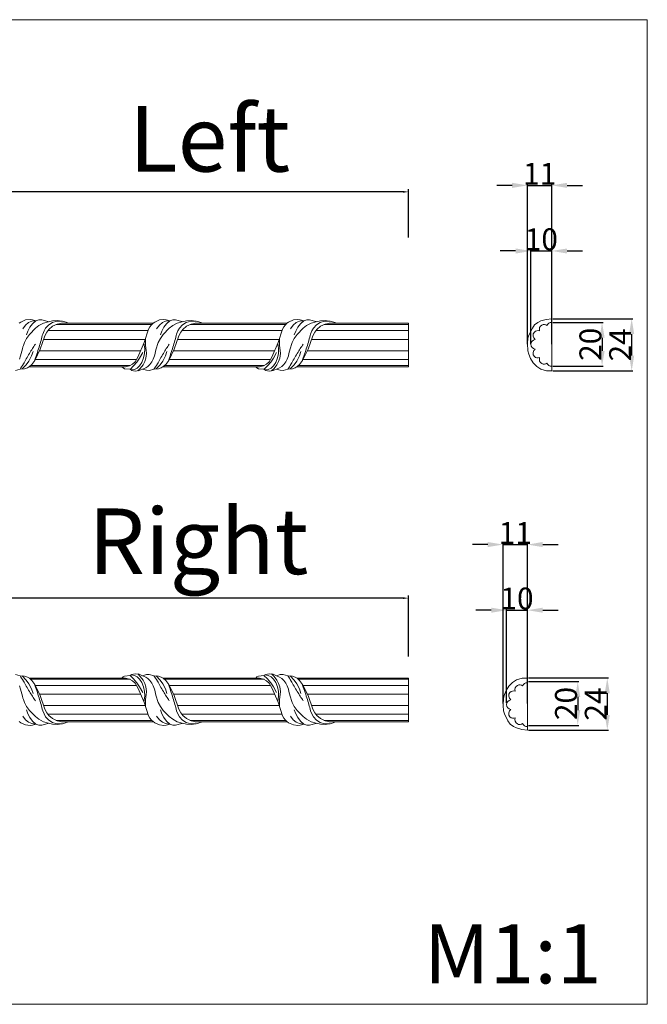
# Model space of a CAD drawing. Units: millimetres. Extents: x 4541 to 6664, y 1783 to 2234.
# Drawn here: x 6377 to 6664, y 1783 to 2234 of the extents above; entities that cross this region are included whole.
import ezdxf

# ---------------------------------------------------------------- set-up
doc = ezdxf.new("R2010")
doc.units = ezdxf.units.MM
doc.layers.add('Poliuretan_Stavros', color=161, linetype='Continuous', lineweight=5)
doc.styles.add('Arial', font='arial.ttf')
doc.styles.get("Standard").update_dxf_attribs({"font": 'arial.ttf'})
doc.dimstyles.new('Default', dxfattribs={"dimtxt": 10, "dimasz": 7, "dimexe": 0.5, "dimexo": 0.5, "dimgap": 0.25, "dimtad": 1, "dimtoh": 1, "dimdec": 0, "dimzin": 1, "dimdsep": 46, "dimtxsty": 'Arial', "dimcen": 0.5, "dimazin": 0, "dimtfac": 1, "dimtdec": 4, "dimtix": 1, "dimtmove": 1, "dimatfit": 3, "dimfxl": 1, "dimtolj": 1, "dimtzin": 1, "dimarcsym": 0})
doc.dimstyles.new('ISO-25', dxfattribs={"dimtxt": 2.5, "dimasz": 2.5, "dimexe": 1.25, "dimexo": 0.625, "dimtad": 1, "dimtxsty": 'Standard', "dimcen": 2.5, "dimadec": 0, "dimazin": 0, "dimtfac": 1, "dimtmove": 0, "dimatfit": 3, "dimfxl": 1, "dimarcsym": 0})

# ---------------------------------------------------------------- blocks, each defined once
blk = doc.blocks.new('*D270')
at = {"layer": 'Defpoints', "color": 0, "transparency": 16777216}
for p in [(6609.5, 1993.56), (6598.37, 1920.38), (6609.5, 1920.38)]:
    blk.add_point(p, dxfattribs=at)
at = {"layer": 'Poliuretan_Stavros', "color": 0, "lineweight": -2, "transparency": 16777216}
for p, q in [((6591.37, 1993.56), (6584.37, 1993.56)), ((6598.37, 1920.88), (6598.37, 1994.06)), ((6598.37, 1993.56), (6609.5, 1993.56)), ((6609.5, 1920.88), (6609.5, 1994.06)), ((6616.5, 1993.56), (6623.5, 1993.56))]:
    blk.add_line(p, q, dxfattribs=at)
at = {"layer": 'Poliuretan_Stavros', "color": 0, "transparency": 16777216}
for points in [[(6591.37, 1994.73), (6591.37, 1992.4), (6598.37, 1993.56)], [(6616.5, 1994.73), (6616.5, 1992.4), (6609.5, 1993.56)]]:
    blk.add_solid(points, dxfattribs=at)
at = {"layer": 'Poliuretan_Stavros', "color": 0, "transparency": 16777216, "insert": (6603.94, 1998.83), "char_height": 10, "attachment_point": 5, "style": 'Arial'}
blk.add_mtext('\\A1;11', dxfattribs=at)
blk = doc.blocks.new('*D271')
at = {"layer": 'Defpoints', "color": 0, "transparency": 16777216}
for p in [(6609.5, 1932.56), (6609.5, 1908.7), (6645.97, 1908.7)]:
    blk.add_point(p, dxfattribs=at)
at = {"layer": 'Poliuretan_Stavros', "color": 0, "lineweight": -2, "transparency": 16777216}
for p, q in [((6610, 1932.56), (6646.47, 1932.56)), ((6645.97, 1925.56), (6645.97, 1915.7)), ((6610, 1908.7), (6646.47, 1908.7))]:
    blk.add_line(p, q, dxfattribs=at)
at = {"layer": 'Poliuretan_Stavros', "color": 0, "transparency": 16777216}
for points in [[(6644.81, 1925.56), (6647.14, 1925.56), (6645.97, 1932.56)], [(6644.81, 1915.7), (6647.14, 1915.7), (6645.97, 1908.7)]]:
    blk.add_solid(points, dxfattribs=at)
at = {"layer": 'Poliuretan_Stavros', "color": 0, "transparency": 16777216, "insert": (6640.7, 1920.63), "char_height": 10, "attachment_point": 5, "rotation": 90, "style": 'Arial'}
blk.add_mtext('\\A1;24', dxfattribs=at)
blk = doc.blocks.new('*D272')
at = {"layer": 'Defpoints', "color": 0, "transparency": 16777216}
for p in [(6609.5, 1930.91), (6609.5, 1910.86), (6632.46, 1910.86)]:
    blk.add_point(p, dxfattribs=at)
at = {"layer": 'Poliuretan_Stavros', "color": 0, "lineweight": -2, "transparency": 16777216}
for p, q in [((6610, 1930.91), (6632.96, 1930.91)), ((6632.46, 1923.91), (6632.46, 1917.86)), ((6610, 1910.86), (6632.96, 1910.86))]:
    blk.add_line(p, q, dxfattribs=at)
at = {"layer": 'Poliuretan_Stavros', "color": 0, "transparency": 16777216}
for points in [[(6631.29, 1923.91), (6633.62, 1923.91), (6632.46, 1930.91)], [(6631.29, 1917.86), (6633.62, 1917.86), (6632.46, 1910.86)]]:
    blk.add_solid(points, dxfattribs=at)
at = {"layer": 'Poliuretan_Stavros', "color": 0, "transparency": 16777216, "insert": (6627.1, 1920.88), "char_height": 10, "attachment_point": 5, "rotation": 90, "style": 'Arial'}
blk.add_mtext('\\A1;20', dxfattribs=at)
blk = doc.blocks.new('*D273')
at = {"layer": 'Defpoints', "color": 0, "transparency": 16777216}
for p in [(6609.5, 1963.55), (6599.93, 1920.65), (6609.5, 1920.38)]:
    blk.add_point(p, dxfattribs=at)
at = {"layer": 'Poliuretan_Stavros', "color": 0, "lineweight": -2, "transparency": 16777216}
for p, q in [((6592.93, 1963.55), (6585.93, 1963.55)), ((6599.93, 1921.15), (6599.93, 1964.05)), ((6599.93, 1963.55), (6609.5, 1963.55)), ((6609.5, 1920.88), (6609.5, 1964.05)), ((6616.5, 1963.55), (6623.5, 1963.55))]:
    blk.add_line(p, q, dxfattribs=at)
at = {"layer": 'Poliuretan_Stavros', "color": 0, "transparency": 16777216}
for points in [[(6592.93, 1964.72), (6592.93, 1962.39), (6599.93, 1963.55)], [(6616.5, 1964.72), (6616.5, 1962.39), (6609.5, 1963.55)]]:
    blk.add_solid(points, dxfattribs=at)
at = {"layer": 'Poliuretan_Stavros', "color": 0, "transparency": 16777216, "insert": (6604.72, 1968.91), "char_height": 10, "attachment_point": 5, "style": 'Arial'}
blk.add_mtext('\\A1;10', dxfattribs=at)
blk = doc.blocks.new('*D274')
at = {"layer": 'Defpoints', "color": 0, "transparency": 16777216}
for p in [(6620.64, 2127.8), (6611.07, 2084.89), (6620.64, 2084.62)]:
    blk.add_point(p, dxfattribs=at)
at = {"layer": 'Poliuretan_Stavros', "color": 0, "lineweight": -2, "transparency": 16777216}
for p, q in [((6604.07, 2127.8), (6597.07, 2127.8)), ((6611.07, 2085.39), (6611.07, 2128.3)), ((6611.07, 2127.8), (6620.64, 2127.8)), ((6620.64, 2085.12), (6620.64, 2128.3)), ((6627.64, 2127.8), (6634.64, 2127.8))]:
    blk.add_line(p, q, dxfattribs=at)
at = {"layer": 'Poliuretan_Stavros', "color": 0, "transparency": 16777216}
for points in [[(6604.07, 2128.96), (6604.07, 2126.63), (6611.07, 2127.8)], [(6627.64, 2128.96), (6627.64, 2126.63), (6620.64, 2127.8)]]:
    blk.add_solid(points, dxfattribs=at)
at = {"layer": 'Poliuretan_Stavros', "color": 0, "transparency": 16777216, "insert": (6615.85, 2133.15), "char_height": 10, "attachment_point": 5, "style": 'Arial'}
blk.add_mtext('\\A1;10', dxfattribs=at)
blk = doc.blocks.new('*D275')
at = {"layer": 'Defpoints', "color": 0, "transparency": 16777216}
for p in [(6620.64, 2095.15), (6620.64, 2075.1), (6643.59, 2075.1)]:
    blk.add_point(p, dxfattribs=at)
at = {"layer": 'Poliuretan_Stavros', "color": 0, "lineweight": -2, "transparency": 16777216}
for p, q in [((6621.14, 2095.15), (6644.09, 2095.15)), ((6643.59, 2088.15), (6643.59, 2082.1)), ((6621.14, 2075.1), (6644.09, 2075.1))]:
    blk.add_line(p, q, dxfattribs=at)
at = {"layer": 'Poliuretan_Stavros', "color": 0, "transparency": 16777216}
for points in [[(6642.43, 2088.15), (6644.76, 2088.15), (6643.59, 2095.15)], [(6642.43, 2082.1), (6644.76, 2082.1), (6643.59, 2075.1)]]:
    blk.add_solid(points, dxfattribs=at)
at = {"layer": 'Poliuretan_Stavros', "color": 0, "transparency": 16777216, "insert": (6638.24, 2085.13), "char_height": 10, "attachment_point": 5, "rotation": 90, "style": 'Arial'}
blk.add_mtext('\\A1;20', dxfattribs=at)
blk = doc.blocks.new('*D276')
at = {"layer": 'Defpoints', "color": 0, "transparency": 16777216}
for p in [(6620.64, 2096.8), (6620.64, 2072.94), (6657.11, 2072.94)]:
    blk.add_point(p, dxfattribs=at)
at = {"layer": 'Poliuretan_Stavros', "color": 0, "lineweight": -2, "transparency": 16777216}
for p, q in [((6621.14, 2096.8), (6657.61, 2096.8)), ((6657.11, 2089.8), (6657.11, 2079.94)), ((6621.14, 2072.94), (6657.61, 2072.94))]:
    blk.add_line(p, q, dxfattribs=at)
at = {"layer": 'Poliuretan_Stavros', "color": 0, "transparency": 16777216}
for points in [[(6655.94, 2089.8), (6658.28, 2089.8), (6657.11, 2096.8)], [(6655.94, 2079.94), (6658.28, 2079.94), (6657.11, 2072.94)]]:
    blk.add_solid(points, dxfattribs=at)
at = {"layer": 'Poliuretan_Stavros', "color": 0, "transparency": 16777216, "insert": (6651.84, 2084.87), "char_height": 10, "attachment_point": 5, "rotation": 90, "style": 'Arial'}
blk.add_mtext('\\A1;24', dxfattribs=at)
blk = doc.blocks.new('*D277')
at = {"layer": 'Defpoints', "color": 0, "transparency": 16777216}
for p in [(6620.64, 2157.81), (6609.5, 2084.62), (6620.64, 2084.62)]:
    blk.add_point(p, dxfattribs=at)
at = {"layer": 'Poliuretan_Stavros', "color": 0, "lineweight": -2, "transparency": 16777216}
for p, q in [((6602.5, 2157.81), (6595.5, 2157.81)), ((6609.5, 2085.12), (6609.5, 2158.31)), ((6609.5, 2157.81), (6620.64, 2157.81)), ((6620.64, 2085.12), (6620.64, 2158.31)), ((6627.64, 2157.81), (6634.64, 2157.81))]:
    blk.add_line(p, q, dxfattribs=at)
at = {"layer": 'Poliuretan_Stavros', "color": 0, "transparency": 16777216}
for points in [[(6602.5, 2158.97), (6602.5, 2156.64), (6609.5, 2157.81)], [(6627.64, 2158.97), (6627.64, 2156.64), (6620.64, 2157.81)]]:
    blk.add_solid(points, dxfattribs=at)
at = {"layer": 'Poliuretan_Stavros', "color": 0, "transparency": 16777216, "insert": (6615.07, 2163.08), "char_height": 10, "attachment_point": 5, "style": 'Arial'}
blk.add_mtext('\\A1;11', dxfattribs=at)
blk = doc.blocks.new('*D278')
at = {"layer": 'Defpoints', "color": 0, "transparency": 16777216}
for p in [(4555.13, 2154.84), (4555.13, 2131.14), (6555.13, 2133.38)]:
    blk.add_point(p, dxfattribs=at)
at = {"layer": 'Poliuretan_Stavros', "color": 0, "lineweight": -2, "transparency": 16777216}
for p, q in [((4555.13, 2131.77), (4555.13, 2156.09)), ((6552.63, 2154.84), (4557.63, 2154.84)), ((6555.13, 2134.01), (6555.13, 2156.09))]:
    blk.add_line(p, q, dxfattribs=at)
at = {"layer": 'Poliuretan_Stavros', "color": 0, "transparency": 16777216}
for points in [[(4557.63, 2155.26), (4557.63, 2154.43), (4555.13, 2154.84)], [(6552.63, 2155.26), (6552.63, 2154.43), (6555.13, 2154.84)]]:
    blk.add_solid(points, dxfattribs=at)
at = {"layer": 'Poliuretan_Stavros', "color": 0, "transparency": 16777216, "insert": (5555.13, 2163.13), "char_height": 2.5, "attachment_point": 5}
blk.add_mtext('{\\H6x;2000}', dxfattribs=at)
blk = doc.blocks.new('*D279')
at = {"layer": 'Defpoints', "color": 0, "transparency": 16777216}
for p in [(4555.13, 1969.06), (6555.13, 1941.8), (4555.13, 1939.56)]:
    blk.add_point(p, dxfattribs=at)
at = {"layer": 'Poliuretan_Stavros', "color": 0, "lineweight": -2, "transparency": 16777216}
for p, q in [((4555.13, 1940.18), (4555.13, 1970.31)), ((6552.63, 1969.06), (4557.63, 1969.06)), ((6555.13, 1942.42), (6555.13, 1970.31))]:
    blk.add_line(p, q, dxfattribs=at)
at = {"layer": 'Poliuretan_Stavros', "color": 0, "transparency": 16777216}
for points in [[(4557.63, 1969.47), (4557.63, 1968.64), (4555.13, 1969.06)], [(6552.63, 1969.47), (6552.63, 1968.64), (6555.13, 1969.06)]]:
    blk.add_solid(points, dxfattribs=at)
at = {"layer": 'Poliuretan_Stavros', "color": 0, "transparency": 16777216, "insert": (5555.13, 1977.34), "char_height": 2.5, "attachment_point": 5}
blk.add_mtext('{\\H6x;2000}', dxfattribs=at)

msp = doc.modelspace()

# ---------------------------------------------------------------- linework, layer by layer
at = {"layer": 'Poliuretan_Stavros'}
for p, q in [((6378.003, 2095.284), (6377.214, 2094.745)), ((6380.159, 2096.245), (6378.003, 2095.284)), ((6380.126, 2093.925), (6378.863, 2092.265)), ((6381.503, 2095.026), (6380.126, 2093.925)), ((6382.209, 2096.529), (6380.159, 2096.245)), ((6382.962, 2095.656), (6381.503, 2095.026)), ((6382.136, 2092.924), (6383.391, 2094.527)), ((6383.286, 2096.388), (6382.209, 2096.529)), ((6384.892, 2095.903), (6382.962, 2095.656)), ((6384.897, 2095.912), (6383.286, 2096.388)), ((6383.391, 2094.527), (6384.892, 2095.903)), ((6384.626, 2092.465), (6386.204, 2093.689)), ((6386.257, 2096.343), (6384.897, 2095.912)), ((6386.204, 2093.689), (6388.279, 2094.768)), ((6387.544, 2096.366), (6386.257, 2096.343)), ((6390.351, 2095.622), (6387.544, 2096.366)), ((6388.279, 2094.768), (6390.559, 2095.409)), ((6390.722, 2094.061), (6389.325, 2092.507)), ((6390.573, 2095.431), (6390.351, 2095.622)), ((6392.487, 2095.934), (6390.573, 2095.431)), ((6392.396, 2095.104), (6390.722, 2094.061)), ((6394.438, 2095.674), (6392.396, 2095.104)), ((6394.748, 2096.009), (6392.487, 2095.934)), ((6392.526, 2093.373), (6394.633, 2094.366)), ((6437.85, 2094.201), (6394.179, 2094.201)), ((6395.695, 2095.778), (6394.438, 2095.674)), ((6394.633, 2094.366), (6396.975, 2094.849)), ((6397.599, 2095.621), (6394.748, 2096.009)), ((6396.955, 2095.72), (6395.695, 2095.778)), ((6438.471, 2094.801), (6396.53, 2094.801)), ((6396.975, 2094.849), (6399.015, 2094.801)), ((6399.149, 2095.056), (6397.599, 2095.621)), ((6399.353, 2094.801), (6399.149, 2095.056)), ((6437.699, 2094.038), (6436.966, 2093.14)), ((6438.401, 2094.745), (6437.699, 2094.038)), ((6439.189, 2095.284), (6438.401, 2094.745)), ((6441.346, 2096.245), (6439.189, 2095.284)), ((6441.312, 2093.925), (6440.049, 2092.265)), ((6442.689, 2095.026), (6441.312, 2093.925)), ((6443.395, 2096.529), (6441.346, 2096.245)), ((6444.148, 2095.656), (6442.689, 2095.026)), ((6443.322, 2092.924), (6444.577, 2094.527)), ((6444.472, 2096.388), (6443.395, 2096.529)), ((6446.078, 2095.903), (6444.148, 2095.656)), ((6446.083, 2095.912), (6444.472, 2096.388)), ((6444.577, 2094.527), (6446.078, 2095.903)), ((6445.812, 2092.465), (6447.39, 2093.689)), ((6447.443, 2096.343), (6446.083, 2095.912)), ((6447.39, 2093.689), (6449.465, 2094.768)), ((6448.73, 2096.366), (6447.443, 2096.343)), ((6451.538, 2095.622), (6448.73, 2096.366)), ((6449.465, 2094.768), (6451.745, 2095.409)), ((6451.908, 2094.061), (6450.511, 2092.507)), ((6451.759, 2095.431), (6451.538, 2095.622)), ((6453.673, 2095.934), (6451.759, 2095.431)), ((6453.582, 2095.104), (6451.908, 2094.061)), ((6455.624, 2095.674), (6453.582, 2095.104)), ((6455.934, 2096.009), (6453.673, 2095.934)), ((6453.712, 2093.373), (6455.819, 2094.366)), ((6499.036, 2094.201), (6455.365, 2094.201)), ((6456.881, 2095.778), (6455.624, 2095.674)), ((6455.819, 2094.366), (6458.161, 2094.849)), ((6458.785, 2095.621), (6455.934, 2096.009)), ((6458.141, 2095.72), (6456.881, 2095.778)), ((6499.657, 2094.801), (6457.716, 2094.801)), ((6458.161, 2094.849), (6460.201, 2094.801)), ((6460.336, 2095.056), (6458.785, 2095.621)), ((6460.539, 2094.801), (6460.336, 2095.056)), ((6498.885, 2094.038), (6498.152, 2093.14)), ((6499.587, 2094.745), (6498.885, 2094.038)), ((6500.376, 2095.284), (6499.587, 2094.745)), ((6502.532, 2096.245), (6500.376, 2095.284)), ((6502.498, 2093.925), (6501.235, 2092.265)), ((6503.876, 2095.026), (6502.498, 2093.925)), ((6504.581, 2096.529), (6502.532, 2096.245)), ((6505.334, 2095.656), (6503.876, 2095.026)), ((6504.508, 2092.924), (6505.764, 2094.527)), ((6505.658, 2096.388), (6504.581, 2096.529)), ((6507.264, 2095.903), (6505.334, 2095.656)), ((6507.269, 2095.912), (6505.658, 2096.388)), ((6505.764, 2094.527), (6507.264, 2095.903)), ((6506.998, 2092.465), (6508.576, 2093.689)), ((6508.63, 2096.343), (6507.269, 2095.912)), ((6508.576, 2093.689), (6510.651, 2094.768)), ((6509.916, 2096.366), (6508.63, 2096.343)), ((6512.724, 2095.622), (6509.916, 2096.366)), ((6510.651, 2094.768), (6512.931, 2095.409)), ((6513.095, 2094.061), (6511.698, 2092.507)), ((6512.946, 2095.431), (6512.724, 2095.622)), ((6514.859, 2095.934), (6512.946, 2095.431)), ((6514.768, 2095.104), (6513.095, 2094.061)), ((6516.811, 2095.674), (6514.768, 2095.104)), ((6517.12, 2096.009), (6514.859, 2095.934)), ((6514.899, 2093.373), (6517.006, 2094.366)), ((6555.132, 2094.201), (6516.551, 2094.201)), ((6518.067, 2095.778), (6516.811, 2095.674)), ((6517.006, 2094.366), (6519.347, 2094.849)), ((6519.972, 2095.621), (6517.12, 2096.009)), ((6519.327, 2095.72), (6518.067, 2095.778)), ((6555.132, 2094.801), (6518.902, 2094.801)), ((6519.347, 2094.849), (6521.387, 2094.801)), ((6521.522, 2095.056), (6519.972, 2095.621)), ((6521.725, 2094.801), (6521.522, 2095.056)), ((6555.132, 2094.801), (6555.152, 2074.802)), ((6612.779, 2094.021), (6611.738, 2092.584)), ((6614.212, 2095.135), (6612.779, 2094.021)), ((6615.647, 2095.8), (6614.212, 2095.135)), ((6615.427, 2093.4), (6616.037, 2093.914)), ((6618.064, 2096.44), (6615.647, 2095.8)), ((6616.037, 2093.914), (6616.606, 2094.142)), ((6616.606, 2094.142), (6617.236, 2094.203)), ((6617.236, 2094.203), (6617.852, 2094.085)), ((6617.852, 2094.085), (6618.419, 2093.792)), ((6620.64, 2096.8), (6618.064, 2096.44)), ((6618.419, 2093.792), (6618.748, 2094.339)), ((6618.748, 2094.339), (6619.241, 2094.784)), ((6619.241, 2094.784), (6619.885, 2095.074)), ((6619.885, 2095.074), (6620.64, 2095.149)), ((6620.64, 2095.149), (6620.221, 2095.149)), ((6620.221, 2095.149), (6620.497, 2095.149)), ((6620.64, 2095.149), (6620.639, 2075.102)), ((6620.64, 2072.94), (6620.64, 2096.8)), ((6380.563, 2089.385), (6381.205, 2091.208)), ((6380.592, 2087.851), (6381.874, 2089.618)), ((6381.205, 2091.208), (6382.136, 2092.924)), ((6381.874, 2089.618), (6384.626, 2092.465)), ((6386.87, 2082.851), (6389.018, 2089.058)), ((6388.586, 2091.25), (6387.989, 2089.827)), ((6389.325, 2092.507), (6388.586, 2091.25)), ((6389.018, 2089.058), (6389.919, 2090.749)), ((6389.919, 2090.749), (6390.816, 2091.933)), ((6436.037, 2091.401), (6390.373, 2091.401)), ((6390.816, 2091.933), (6392.526, 2093.373)), ((6436.329, 2092.083), (6434.322, 2085.886)), ((6436.966, 2093.14), (6436.329, 2092.083)), ((6441.749, 2089.385), (6442.391, 2091.208)), ((6441.778, 2087.851), (6443.06, 2089.618)), ((6442.391, 2091.208), (6443.322, 2092.924)), ((6443.06, 2089.618), (6445.812, 2092.465)), ((6448.056, 2082.851), (6450.204, 2089.058)), ((6449.772, 2091.25), (6449.175, 2089.827)), ((6450.511, 2092.507), (6449.772, 2091.25)), ((6450.204, 2089.058), (6451.105, 2090.749)), ((6451.105, 2090.749), (6452.002, 2091.933)), ((6497.223, 2091.401), (6451.559, 2091.401)), ((6452.002, 2091.933), (6453.712, 2093.373)), ((6497.515, 2092.083), (6495.508, 2085.886)), ((6498.152, 2093.14), (6497.515, 2092.083)), ((6502.935, 2089.385), (6503.577, 2091.208)), ((6502.965, 2087.851), (6504.246, 2089.618)), ((6503.577, 2091.208), (6504.508, 2092.924)), ((6504.246, 2089.618), (6506.998, 2092.465)), ((6509.242, 2082.851), (6511.39, 2089.058)), ((6510.958, 2091.25), (6510.361, 2089.827)), ((6511.698, 2092.507), (6510.958, 2091.25)), ((6511.39, 2089.058), (6512.291, 2090.749)), ((6512.291, 2090.749), (6513.188, 2091.933)), ((6555.132, 2091.401), (6512.746, 2091.401)), ((6513.188, 2091.933), (6514.899, 2093.373)), ((6610.096, 2089.274), (6609.689, 2087.955)), ((6611.738, 2092.584), (6610.096, 2089.274)), ((6612.056, 2088.922), (6612.158, 2089.881)), ((6612.158, 2089.881), (6612.653, 2090.699)), ((6612.653, 2090.699), (6613.185, 2091.109)), ((6613.185, 2091.109), (6613.779, 2091.332)), ((6613.779, 2091.332), (6614.449, 2091.374)), ((6614.449, 2091.374), (6615.061, 2091.229)), ((6614.923, 2091.987), (6615.053, 2092.741)), ((6615.061, 2091.229), (6614.923, 2091.987)), ((6615.053, 2092.741), (6615.427, 2093.4)), ((6379.617, 2085.984), (6380.592, 2087.851)), ((6434.882, 2087.401), (6388.383, 2087.401)), ((6434.322, 2085.886), (6431.423, 2079.276)), ((6434.609, 2083.152), (6434.242, 2085.686)), ((6434.933, 2084.805), (6434.963, 2087.57)), ((6435.426, 2080.938), (6434.933, 2084.805)), ((6440.803, 2085.984), (6441.778, 2087.851)), ((6496.068, 2087.401), (6449.569, 2087.401)), ((6495.508, 2085.886), (6492.61, 2079.276)), ((6495.795, 2083.152), (6495.428, 2085.686)), ((6496.119, 2084.805), (6496.149, 2087.57)), ((6496.612, 2080.938), (6496.119, 2084.805)), ((6501.989, 2085.984), (6502.965, 2087.851)), ((6555.132, 2087.401), (6510.755, 2087.401)), ((6609.689, 2087.955), (6609.489, 2085.5)), ((6609.489, 2085.5), (6609.69, 2082.207)), ((6611.056, 2085.125), (6611.212, 2085.941)), ((6611.212, 2084.31), (6611.056, 2085.125)), ((6611.212, 2085.941), (6611.627, 2086.608)), ((6611.627, 2086.608), (6612.249, 2087.087)), ((6612.362, 2088.028), (6612.056, 2088.922)), ((6612.249, 2087.087), (6613.045, 2087.323)), ((6613.045, 2087.323), (6612.362, 2088.028)), ((6383.583, 2081.857), (6382.906, 2079.815)), ((6384.371, 2077.758), (6386.87, 2082.851)), ((6432.739, 2082.201), (6386.59, 2082.201)), ((6432.275, 2078.798), (6433.67, 2081.449)), ((6434.072, 2078.881), (6434.526, 2080.993)), ((6434.526, 2080.993), (6434.609, 2083.152)), ((6435.157, 2078.825), (6435.426, 2080.938)), ((6444.769, 2081.857), (6444.092, 2079.815)), ((6445.557, 2077.758), (6448.056, 2082.851)), ((6493.926, 2082.201), (6447.776, 2082.201)), ((6493.461, 2078.798), (6494.856, 2081.449)), ((6495.258, 2078.881), (6495.713, 2080.993)), ((6495.713, 2080.993), (6495.795, 2083.152)), ((6496.343, 2078.825), (6496.612, 2080.938)), ((6505.956, 2081.857), (6505.278, 2079.815)), ((6506.743, 2077.758), (6509.242, 2082.851)), ((6555.132, 2082.201), (6508.962, 2082.201)), ((6609.69, 2082.207), (6610.065, 2080.545)), ((6610.065, 2080.545), (6610.864, 2078.615)), ((6611.627, 2083.643), (6611.212, 2084.31)), ((6612.249, 2083.164), (6611.627, 2083.643)), ((6612.056, 2081.329), (6612.362, 2082.223)), ((6612.158, 2080.37), (6612.056, 2081.329)), ((6612.653, 2079.552), (6612.158, 2080.37)), ((6613.045, 2082.928), (6612.249, 2083.164)), ((6612.362, 2082.223), (6613.045, 2082.928)), ((6377.314, 2078.382), (6377.86, 2079.844)), ((6380.46, 2075.712), (6378.632, 2073.855)), ((6381.689, 2077.418), (6380.46, 2075.712)), ((6382.906, 2079.815), (6381.689, 2077.418)), ((6381.907, 2074.933), (6382.998, 2075.894)), ((6382.998, 2075.894), (6384.371, 2077.758)), ((6430.885, 2078.201), (6384.616, 2078.201)), ((6429.064, 2076.017), (6427.654, 2075.278)), ((6430.232, 2077.159), (6429.064, 2076.017)), ((6429.54, 2075.237), (6430.999, 2076.948)), ((6431.423, 2079.276), (6430.232, 2077.159)), ((6430.999, 2076.948), (6432.275, 2078.798)), ((6432.283, 2075.304), (6433.259, 2076.879)), ((6432.586, 2074.122), (6433.825, 2075.785)), ((6433.259, 2076.879), (6434.072, 2078.881)), ((6433.825, 2075.785), (6434.6, 2077.252)), ((6434.6, 2077.252), (6435.157, 2078.825)), ((6436.084, 2074.994), (6436.985, 2075.871)), ((6436.985, 2075.871), (6437.852, 2077.098)), ((6437.852, 2077.098), (6438.501, 2078.382)), ((6438.501, 2078.382), (6439.046, 2079.844)), ((6441.646, 2075.712), (6439.818, 2073.855)), ((6442.875, 2077.418), (6441.646, 2075.712)), ((6444.092, 2079.815), (6442.875, 2077.418)), ((6443.093, 2074.933), (6444.184, 2075.894)), ((6444.184, 2075.894), (6445.557, 2077.758)), ((6492.072, 2078.201), (6445.802, 2078.201)), ((6490.25, 2076.017), (6488.84, 2075.278)), ((6491.418, 2077.159), (6490.25, 2076.017)), ((6490.727, 2075.237), (6492.185, 2076.948)), ((6492.61, 2079.276), (6491.418, 2077.159)), ((6492.185, 2076.948), (6493.461, 2078.798)), ((6493.469, 2075.304), (6494.445, 2076.879)), ((6493.772, 2074.122), (6495.011, 2075.785)), ((6494.445, 2076.879), (6495.258, 2078.881)), ((6495.011, 2075.785), (6495.786, 2077.252)), ((6495.786, 2077.252), (6496.343, 2078.825)), ((6497.27, 2074.994), (6498.171, 2075.871)), ((6498.171, 2075.871), (6499.038, 2077.098)), ((6499.038, 2077.098), (6499.687, 2078.382)), ((6499.687, 2078.382), (6500.232, 2079.844)), ((6502.832, 2075.712), (6501.004, 2073.855)), ((6504.061, 2077.418), (6502.832, 2075.712)), ((6505.278, 2079.815), (6504.061, 2077.418)), ((6504.279, 2074.933), (6505.37, 2075.894)), ((6505.37, 2075.894), (6506.743, 2077.758)), ((6555.132, 2078.201), (6506.988, 2078.201)), ((6610.864, 2078.615), (6612.115, 2076.684)), ((6612.115, 2076.684), (6613.782, 2075.03)), ((6613.185, 2079.142), (6612.653, 2079.552)), ((6613.779, 2078.919), (6613.185, 2079.142)), ((6614.449, 2078.877), (6613.779, 2078.919)), ((6615.061, 2079.022), (6614.449, 2078.877)), ((6614.923, 2078.264), (6615.061, 2079.022)), ((6615.069, 2077.467), (6614.923, 2078.264)), ((6615.455, 2076.818), (6615.069, 2077.467)), ((6616.074, 2076.316), (6615.455, 2076.818)), ((6616.65, 2076.099), (6616.074, 2076.316)), ((6617.281, 2076.051), (6616.65, 2076.099)), ((6617.893, 2076.181), (6617.281, 2076.051)), ((6618.419, 2076.459), (6617.893, 2076.181)), ((6618.774, 2075.88), (6618.419, 2076.459)), ((6619.312, 2075.422), (6618.774, 2075.88)), ((6375.518, 2073.186), (6377.672, 2073.813)), ((6377.672, 2073.813), (6379.731, 2073.948)), ((6379.731, 2073.948), (6380.993, 2074.345)), ((6380.993, 2074.345), (6381.907, 2074.933)), ((6425.756, 2074.801), (6381.732, 2074.801)), ((6427.955, 2075.401), (6382.478, 2075.401)), ((6425.819, 2074.809), (6424.121, 2074.83)), ((6424.121, 2074.83), (6424.708, 2074.323)), ((6424.708, 2074.323), (6425.407, 2073.987)), ((6425.407, 2073.987), (6427.879, 2073.696)), ((6427.654, 2075.278), (6425.819, 2074.809)), ((6427.879, 2073.696), (6428.722, 2073.151)), ((6427.915, 2073.685), (6429.54, 2075.237)), ((6428.201, 2073.394), (6429.894, 2073.621)), ((6428.722, 2073.151), (6430.258, 2072.908)), ((6429.894, 2073.621), (6431.16, 2074.214)), ((6430.258, 2072.908), (6432.058, 2073.105)), ((6431.16, 2074.214), (6432.283, 2075.304)), ((6431.402, 2072.959), (6432.586, 2074.122)), ((6432.058, 2073.105), (6433.6, 2073.779)), ((6433.576, 2073.769), (6435.067, 2074.343)), ((6433.6, 2073.779), (6435.344, 2073.239)), ((6435.067, 2074.343), (6436.084, 2074.994)), ((6435.344, 2073.239), (6436.704, 2073.186)), ((6436.704, 2073.186), (6438.858, 2073.813)), ((6438.858, 2073.813), (6440.917, 2073.948)), ((6440.917, 2073.948), (6442.179, 2074.345)), ((6442.179, 2074.345), (6443.093, 2074.933)), ((6486.942, 2074.801), (6442.918, 2074.801)), ((6489.141, 2075.401), (6443.665, 2075.401)), ((6487.005, 2074.809), (6485.307, 2074.83)), ((6485.307, 2074.83), (6485.894, 2074.323)), ((6485.894, 2074.323), (6486.593, 2073.987)), ((6486.593, 2073.987), (6489.065, 2073.696)), ((6488.84, 2075.278), (6487.005, 2074.809)), ((6489.065, 2073.696), (6489.908, 2073.151)), ((6489.101, 2073.685), (6490.727, 2075.237)), ((6489.387, 2073.394), (6491.08, 2073.621)), ((6489.908, 2073.151), (6491.444, 2072.908)), ((6491.08, 2073.621), (6492.346, 2074.214)), ((6491.444, 2072.908), (6493.245, 2073.105)), ((6492.346, 2074.214), (6493.469, 2075.304)), ((6492.588, 2072.959), (6493.772, 2074.122)), ((6493.245, 2073.105), (6494.786, 2073.779)), ((6494.762, 2073.769), (6496.253, 2074.343)), ((6494.786, 2073.779), (6496.53, 2073.239)), ((6496.253, 2074.343), (6497.27, 2074.994)), ((6496.53, 2073.239), (6497.89, 2073.186)), ((6497.89, 2073.186), (6500.044, 2073.813)), ((6500.044, 2073.813), (6502.103, 2073.948)), ((6502.103, 2073.948), (6503.365, 2074.345)), ((6503.365, 2074.345), (6504.279, 2074.933)), ((6555.132, 2074.801), (6504.104, 2074.801)), ((6555.132, 2075.401), (6504.851, 2075.401)), ((6613.782, 2075.03), (6615.617, 2073.837)), ((6615.617, 2073.837), (6618.21, 2073.048)), ((6618.21, 2073.048), (6620.64, 2072.961)), ((6619.925, 2075.167), (6619.312, 2075.422)), ((6620.639, 2075.102), (6619.925, 2075.167)), ((6375.518, 1934.152), (6377.672, 1933.525)), ((6377.672, 1933.525), (6379.731, 1933.39)), ((6380.46, 1931.626), (6378.632, 1933.483)), ((6379.731, 1933.39), (6380.993, 1932.993)), ((6381.689, 1929.92), (6380.46, 1931.626)), ((6380.993, 1932.993), (6381.907, 1932.405)), ((6425.756, 1932.537), (6381.732, 1932.537)), ((6381.907, 1932.405), (6382.998, 1931.444)), ((6427.955, 1931.937), (6382.478, 1931.937)), ((6382.998, 1931.444), (6384.371, 1929.58)), ((6424.121, 1932.508), (6424.708, 1933.015)), ((6425.819, 1932.529), (6424.121, 1932.508)), ((6424.708, 1933.015), (6425.407, 1933.351)), ((6425.407, 1933.351), (6427.879, 1933.642)), ((6427.654, 1932.06), (6425.819, 1932.529)), ((6429.064, 1931.321), (6427.654, 1932.06)), ((6427.879, 1933.642), (6428.722, 1934.187)), ((6427.915, 1933.653), (6429.54, 1932.101)), ((6428.201, 1933.944), (6429.894, 1933.717)), ((6428.722, 1934.187), (6430.258, 1934.43)), ((6429.54, 1932.101), (6430.999, 1930.39)), ((6429.894, 1933.717), (6431.16, 1933.124)), ((6430.258, 1934.43), (6432.058, 1934.233)), ((6431.16, 1933.124), (6432.283, 1932.034)), ((6431.402, 1934.379), (6432.586, 1933.216)), ((6432.058, 1934.233), (6433.6, 1933.559)), ((6432.283, 1932.034), (6433.259, 1930.459)), ((6432.586, 1933.216), (6433.825, 1931.553)), ((6433.576, 1933.569), (6435.067, 1932.995)), ((6433.6, 1933.559), (6435.344, 1934.099)), ((6433.825, 1931.553), (6434.6, 1930.086)), ((6435.067, 1932.995), (6436.084, 1932.344)), ((6435.344, 1934.099), (6436.704, 1934.152)), ((6436.084, 1932.344), (6436.985, 1931.467)), ((6436.704, 1934.152), (6438.858, 1933.525)), ((6436.985, 1931.467), (6437.852, 1930.24)), ((6438.858, 1933.525), (6440.917, 1933.39)), ((6441.646, 1931.626), (6439.818, 1933.483)), ((6440.917, 1933.39), (6442.179, 1932.993)), ((6442.875, 1929.92), (6441.646, 1931.626)), ((6442.179, 1932.993), (6443.093, 1932.405)), ((6486.942, 1932.537), (6442.918, 1932.537)), ((6443.093, 1932.405), (6444.184, 1931.444)), ((6489.141, 1931.937), (6443.665, 1931.937)), ((6444.184, 1931.444), (6445.557, 1929.58)), ((6485.307, 1932.508), (6485.894, 1933.015)), ((6487.005, 1932.529), (6485.307, 1932.508)), ((6485.894, 1933.015), (6486.593, 1933.351)), ((6486.593, 1933.351), (6489.065, 1933.642)), ((6488.84, 1932.06), (6487.005, 1932.529)), ((6490.25, 1931.321), (6488.84, 1932.06)), ((6489.065, 1933.642), (6489.908, 1934.187)), ((6489.101, 1933.653), (6490.727, 1932.101)), ((6489.387, 1933.944), (6491.08, 1933.717)), ((6489.908, 1934.187), (6491.444, 1934.43)), ((6490.727, 1932.101), (6492.185, 1930.39)), ((6491.08, 1933.717), (6492.346, 1933.124)), ((6491.444, 1934.43), (6493.245, 1934.233)), ((6492.346, 1933.124), (6493.469, 1932.034)), ((6492.588, 1934.379), (6493.772, 1933.216)), ((6493.245, 1934.233), (6494.786, 1933.559)), ((6493.469, 1932.034), (6494.445, 1930.459)), ((6493.772, 1933.216), (6495.011, 1931.553)), ((6494.762, 1933.569), (6496.253, 1932.995)), ((6494.786, 1933.559), (6496.53, 1934.099)), ((6495.011, 1931.553), (6495.786, 1930.086)), ((6496.253, 1932.995), (6497.27, 1932.344)), ((6496.53, 1934.099), (6497.89, 1934.152)), ((6497.27, 1932.344), (6498.171, 1931.467)), ((6497.89, 1934.152), (6500.044, 1933.525)), ((6498.171, 1931.467), (6499.038, 1930.24)), ((6500.044, 1933.525), (6502.103, 1933.39)), ((6502.832, 1931.626), (6501.004, 1933.483)), ((6502.103, 1933.39), (6503.365, 1932.993)), ((6504.061, 1929.92), (6502.832, 1931.626)), ((6503.365, 1932.993), (6504.279, 1932.405)), ((6555.132, 1932.537), (6504.104, 1932.537)), ((6504.279, 1932.405), (6505.37, 1931.444)), ((6555.132, 1931.937), (6504.851, 1931.937)), ((6505.37, 1931.444), (6506.743, 1929.58)), ((6555.132, 1912.537), (6555.152, 1932.536)), ((6602.646, 1930.468), (6604.481, 1931.66)), ((6604.481, 1931.66), (6607.074, 1932.449)), ((6607.074, 1932.449), (6609.504, 1932.537)), ((6609.504, 1932.557), (6609.504, 1908.698)), ((6377.314, 1928.956), (6377.86, 1927.494)), ((6382.906, 1927.523), (6381.689, 1929.92)), ((6383.583, 1925.481), (6382.906, 1927.523)), ((6384.371, 1929.58), (6386.87, 1924.487)), ((6430.885, 1929.137), (6384.616, 1929.137)), ((6430.232, 1930.179), (6429.064, 1931.321)), ((6431.423, 1928.062), (6430.232, 1930.179)), ((6430.999, 1930.39), (6432.275, 1928.54)), ((6434.322, 1921.452), (6431.423, 1928.062)), ((6432.275, 1928.54), (6433.67, 1925.889)), ((6433.259, 1930.459), (6434.072, 1928.457)), ((6434.072, 1928.457), (6434.526, 1926.345)), ((6434.6, 1930.086), (6435.157, 1928.513)), ((6435.157, 1928.513), (6435.426, 1926.4)), ((6437.852, 1930.24), (6438.501, 1928.956)), ((6438.501, 1928.956), (6439.046, 1927.494)), ((6444.092, 1927.523), (6442.875, 1929.92)), ((6444.769, 1925.481), (6444.092, 1927.523)), ((6445.557, 1929.58), (6448.056, 1924.487)), ((6492.072, 1929.137), (6445.802, 1929.137)), ((6491.418, 1930.179), (6490.25, 1931.321)), ((6492.61, 1928.062), (6491.418, 1930.179)), ((6492.185, 1930.39), (6493.461, 1928.54)), ((6495.508, 1921.452), (6492.61, 1928.062)), ((6493.461, 1928.54), (6494.856, 1925.889)), ((6494.445, 1930.459), (6495.258, 1928.457)), ((6495.258, 1928.457), (6495.713, 1926.345)), ((6495.786, 1930.086), (6496.343, 1928.513)), ((6496.343, 1928.513), (6496.612, 1926.4)), ((6499.038, 1930.24), (6499.687, 1928.956)), ((6499.687, 1928.956), (6500.232, 1927.494)), ((6505.278, 1927.523), (6504.061, 1929.92)), ((6505.956, 1925.481), (6505.278, 1927.523)), ((6506.743, 1929.58), (6509.242, 1924.487)), ((6555.132, 1929.137), (6506.988, 1929.137)), ((6599.728, 1926.882), (6600.979, 1928.814)), ((6600.979, 1928.814), (6602.646, 1930.468)), ((6603.933, 1928.03), (6603.787, 1927.234)), ((6603.787, 1927.234), (6603.925, 1926.476)), ((6604.319, 1928.68), (6603.933, 1928.03)), ((6604.938, 1929.182), (6604.319, 1928.68)), ((6605.514, 1929.398), (6604.938, 1929.182)), ((6606.145, 1929.447), (6605.514, 1929.398)), ((6606.757, 1929.317), (6606.145, 1929.447)), ((6607.283, 1929.038), (6606.757, 1929.317)), ((6607.638, 1929.617), (6607.283, 1929.038)), ((6608.176, 1930.076), (6607.638, 1929.617)), ((6608.789, 1930.331), (6608.176, 1930.076)), ((6609.503, 1930.396), (6608.789, 1930.331)), ((6609.504, 1910.348), (6609.503, 1930.396)), ((6432.739, 1925.137), (6386.59, 1925.137)), ((6386.87, 1924.487), (6389.018, 1918.28)), ((6434.609, 1924.186), (6434.242, 1921.652)), ((6434.526, 1926.345), (6434.609, 1924.186)), ((6435.426, 1926.4), (6434.933, 1922.533)), ((6434.933, 1922.533), (6434.963, 1919.768)), ((6493.926, 1925.137), (6447.776, 1925.137)), ((6448.056, 1924.487), (6450.204, 1918.28)), ((6495.795, 1924.186), (6495.428, 1921.652)), ((6495.713, 1926.345), (6495.795, 1924.186)), ((6496.612, 1926.4), (6496.119, 1922.533)), ((6496.119, 1922.533), (6496.149, 1919.768)), ((6555.132, 1925.137), (6508.962, 1925.137)), ((6509.242, 1924.487), (6511.39, 1918.28)), ((6598.353, 1919.998), (6598.554, 1923.29)), ((6598.554, 1923.29), (6598.929, 1924.953)), ((6598.929, 1924.953), (6599.728, 1926.882)), ((6601.022, 1925.127), (6600.92, 1924.168)), ((6600.92, 1924.168), (6601.226, 1923.275)), ((6601.517, 1925.945), (6601.022, 1925.127)), ((6601.909, 1922.57), (6601.113, 1922.334)), ((6601.226, 1923.275), (6601.909, 1922.57)), ((6602.049, 1926.355), (6601.517, 1925.945)), ((6602.643, 1926.578), (6602.049, 1926.355)), ((6603.313, 1926.621), (6602.643, 1926.578)), ((6603.925, 1926.476), (6603.313, 1926.621)), ((6379.617, 1921.354), (6380.592, 1919.487)), ((6380.563, 1917.953), (6381.205, 1916.13)), ((6380.592, 1919.487), (6381.874, 1917.72)), ((6434.882, 1919.937), (6388.383, 1919.937)), ((6389.018, 1918.28), (6389.919, 1916.589)), ((6436.329, 1915.255), (6434.322, 1921.452)), ((6440.803, 1921.354), (6441.778, 1919.487)), ((6441.749, 1917.953), (6442.391, 1916.13)), ((6441.778, 1919.487), (6443.06, 1917.72)), ((6496.068, 1919.937), (6449.569, 1919.937)), ((6450.204, 1918.28), (6451.105, 1916.589)), ((6497.515, 1915.255), (6495.508, 1921.452)), ((6501.989, 1921.354), (6502.965, 1919.487)), ((6502.935, 1917.953), (6503.577, 1916.13)), ((6502.965, 1919.487), (6504.246, 1917.72)), ((6555.132, 1919.937), (6510.755, 1919.937)), ((6511.39, 1918.28), (6512.291, 1916.589)), ((6598.553, 1917.542), (6598.353, 1919.998)), ((6600.076, 1921.188), (6599.92, 1920.372)), ((6599.92, 1920.372), (6600.076, 1919.556)), ((6600.491, 1921.854), (6600.076, 1921.188)), ((6600.076, 1919.556), (6600.491, 1918.89)), ((6601.113, 1922.334), (6600.491, 1921.854)), ((6600.491, 1918.89), (6601.113, 1918.411)), ((6601.113, 1918.411), (6601.909, 1918.174)), ((6601.909, 1918.174), (6601.226, 1917.469)), ((6380.126, 1913.413), (6378.863, 1915.073)), ((6381.205, 1916.13), (6382.136, 1914.414)), ((6381.874, 1917.72), (6384.626, 1914.873)), ((6382.136, 1914.414), (6383.391, 1912.811)), ((6384.626, 1914.873), (6386.204, 1913.649)), ((6386.204, 1913.649), (6388.279, 1912.57)), ((6388.586, 1916.088), (6387.989, 1917.511)), ((6389.325, 1914.831), (6388.586, 1916.088)), ((6390.722, 1913.277), (6389.325, 1914.831)), ((6389.919, 1916.589), (6390.816, 1915.405)), ((6436.037, 1915.937), (6390.373, 1915.937)), ((6390.816, 1915.405), (6392.526, 1913.965)), ((6392.526, 1913.965), (6394.633, 1912.972)), ((6436.966, 1914.198), (6436.329, 1915.255)), ((6437.699, 1913.3), (6436.966, 1914.198)), ((6441.312, 1913.413), (6440.049, 1915.073)), ((6442.391, 1916.13), (6443.322, 1914.414)), ((6443.06, 1917.72), (6445.812, 1914.873)), ((6443.322, 1914.414), (6444.577, 1912.811)), ((6445.812, 1914.873), (6447.39, 1913.649)), ((6447.39, 1913.649), (6449.465, 1912.57)), ((6449.772, 1916.088), (6449.175, 1917.511)), ((6450.511, 1914.831), (6449.772, 1916.088)), ((6451.908, 1913.277), (6450.511, 1914.831)), ((6451.105, 1916.589), (6452.002, 1915.405)), ((6497.223, 1915.937), (6451.559, 1915.937)), ((6452.002, 1915.405), (6453.712, 1913.965)), ((6453.712, 1913.965), (6455.819, 1912.972)), ((6498.152, 1914.198), (6497.515, 1915.255)), ((6498.885, 1913.3), (6498.152, 1914.198)), ((6502.498, 1913.413), (6501.235, 1915.073)), ((6503.577, 1916.13), (6504.508, 1914.414)), ((6504.246, 1917.72), (6506.998, 1914.873)), ((6504.508, 1914.414), (6505.764, 1912.811)), ((6506.998, 1914.873), (6508.576, 1913.649)), ((6508.576, 1913.649), (6510.651, 1912.57)), ((6510.958, 1916.088), (6510.361, 1917.511)), ((6511.698, 1914.831), (6510.958, 1916.088)), ((6513.095, 1913.277), (6511.698, 1914.831)), ((6512.291, 1916.589), (6513.188, 1915.405)), ((6555.132, 1915.937), (6512.746, 1915.937)), ((6513.188, 1915.405), (6514.899, 1913.965)), ((6514.899, 1913.965), (6517.006, 1912.972)), ((6598.96, 1916.224), (6598.553, 1917.542)), ((6600.602, 1912.914), (6598.96, 1916.224)), ((6601.226, 1917.469), (6600.92, 1916.576)), ((6600.92, 1916.576), (6601.022, 1915.617)), ((6601.022, 1915.617), (6601.517, 1914.799)), ((6601.517, 1914.799), (6602.049, 1914.389)), ((6602.049, 1914.389), (6602.643, 1914.166)), ((6602.643, 1914.166), (6603.313, 1914.123)), ((6603.313, 1914.123), (6603.925, 1914.268)), ((6603.925, 1914.268), (6603.787, 1913.511)), ((6603.787, 1913.511), (6603.917, 1912.756)), ((6378.003, 1912.054), (6377.214, 1912.593)), ((6380.159, 1911.093), (6378.003, 1912.054)), ((6381.503, 1912.312), (6380.126, 1913.413)), ((6382.209, 1910.809), (6380.159, 1911.093)), ((6382.962, 1911.682), (6381.503, 1912.312)), ((6383.286, 1910.95), (6382.209, 1910.809)), ((6384.892, 1911.435), (6382.962, 1911.682)), ((6384.897, 1911.426), (6383.286, 1910.95)), ((6383.391, 1912.811), (6384.892, 1911.435)), ((6386.257, 1910.995), (6384.897, 1911.426)), ((6387.544, 1910.972), (6386.257, 1910.995)), ((6390.351, 1911.716), (6387.544, 1910.972)), ((6388.279, 1912.57), (6390.559, 1911.929)), ((6390.573, 1911.907), (6390.351, 1911.716)), ((6392.487, 1911.404), (6390.573, 1911.907)), ((6392.396, 1912.234), (6390.722, 1913.277)), ((6394.438, 1911.664), (6392.396, 1912.234)), ((6394.748, 1911.329), (6392.487, 1911.404)), ((6437.85, 1913.137), (6394.179, 1913.137)), ((6395.695, 1911.56), (6394.438, 1911.664)), ((6394.633, 1912.972), (6396.975, 1912.489)), ((6397.599, 1911.717), (6394.748, 1911.329)), ((6396.955, 1911.618), (6395.695, 1911.56)), ((6438.471, 1912.537), (6396.53, 1912.537)), ((6396.975, 1912.489), (6399.015, 1912.537)), ((6399.149, 1912.282), (6397.599, 1911.717)), ((6399.353, 1912.537), (6399.149, 1912.282)), ((6438.401, 1912.593), (6437.699, 1913.3)), ((6439.189, 1912.054), (6438.401, 1912.593)), ((6441.346, 1911.093), (6439.189, 1912.054)), ((6442.689, 1912.312), (6441.312, 1913.413)), ((6443.395, 1910.809), (6441.346, 1911.093)), ((6444.148, 1911.682), (6442.689, 1912.312)), ((6444.472, 1910.95), (6443.395, 1910.809)), ((6446.078, 1911.435), (6444.148, 1911.682)), ((6446.083, 1911.426), (6444.472, 1910.95)), ((6444.577, 1912.811), (6446.078, 1911.435)), ((6447.443, 1910.995), (6446.083, 1911.426)), ((6448.73, 1910.972), (6447.443, 1910.995)), ((6451.538, 1911.716), (6448.73, 1910.972)), ((6449.465, 1912.57), (6451.745, 1911.929)), ((6451.759, 1911.907), (6451.538, 1911.716)), ((6453.673, 1911.404), (6451.759, 1911.907)), ((6453.582, 1912.234), (6451.908, 1913.277)), ((6455.624, 1911.664), (6453.582, 1912.234)), ((6455.934, 1911.329), (6453.673, 1911.404)), ((6499.036, 1913.137), (6455.365, 1913.137)), ((6456.881, 1911.56), (6455.624, 1911.664)), ((6455.819, 1912.972), (6458.161, 1912.489)), ((6458.785, 1911.717), (6455.934, 1911.329)), ((6458.141, 1911.618), (6456.881, 1911.56)), ((6499.657, 1912.537), (6457.716, 1912.537)), ((6458.161, 1912.489), (6460.201, 1912.537)), ((6460.336, 1912.282), (6458.785, 1911.717)), ((6460.539, 1912.537), (6460.336, 1912.282)), ((6499.587, 1912.593), (6498.885, 1913.3)), ((6500.376, 1912.054), (6499.587, 1912.593)), ((6502.532, 1911.093), (6500.376, 1912.054)), ((6503.876, 1912.312), (6502.498, 1913.413)), ((6504.581, 1910.809), (6502.532, 1911.093)), ((6505.334, 1911.682), (6503.876, 1912.312)), ((6505.658, 1910.95), (6504.581, 1910.809)), ((6507.264, 1911.435), (6505.334, 1911.682)), ((6507.269, 1911.426), (6505.658, 1910.95)), ((6505.764, 1912.811), (6507.264, 1911.435)), ((6508.63, 1910.995), (6507.269, 1911.426)), ((6509.916, 1910.972), (6508.63, 1910.995)), ((6512.724, 1911.716), (6509.916, 1910.972)), ((6510.651, 1912.57), (6512.931, 1911.929)), ((6512.946, 1911.907), (6512.724, 1911.716)), ((6514.859, 1911.404), (6512.946, 1911.907)), ((6514.768, 1912.234), (6513.095, 1913.277)), ((6516.811, 1911.664), (6514.768, 1912.234)), ((6517.12, 1911.329), (6514.859, 1911.404)), ((6555.132, 1913.137), (6516.551, 1913.137)), ((6518.067, 1911.56), (6516.811, 1911.664)), ((6517.006, 1912.972), (6519.347, 1912.489)), ((6519.972, 1911.717), (6517.12, 1911.329)), ((6519.327, 1911.618), (6518.067, 1911.56)), ((6555.132, 1912.537), (6518.902, 1912.537)), ((6519.347, 1912.489), (6521.387, 1912.537)), ((6521.522, 1912.282), (6519.972, 1911.717)), ((6521.725, 1912.537), (6521.522, 1912.282)), ((6601.643, 1911.477), (6600.602, 1912.914)), ((6603.076, 1910.363), (6601.643, 1911.477)), ((6604.511, 1909.697), (6603.076, 1910.363)), ((6603.917, 1912.756), (6604.291, 1912.098)), ((6604.291, 1912.098), (6604.901, 1911.583)), ((6606.928, 1909.057), (6604.511, 1909.697)), ((6604.901, 1911.583), (6605.47, 1911.356)), ((6605.47, 1911.356), (6606.1, 1911.295)), ((6606.1, 1911.295), (6606.716, 1911.413)), ((6606.716, 1911.413), (6607.283, 1911.706)), ((6609.504, 1908.698), (6606.928, 1909.057)), ((6607.283, 1911.706), (6607.612, 1911.158)), ((6607.612, 1911.158), (6608.105, 1910.714)), ((6608.105, 1910.714), (6608.749, 1910.424)), ((6608.749, 1910.424), (6609.504, 1910.348)), ((6609.085, 1910.348), (6609.361, 1910.349)), ((6609.504, 1910.348), (6609.085, 1910.348))]:
    msp.add_line(p, q, dxfattribs=at)
msp.add_lwpolyline([(4541.008, 1783.341), (6664.256, 1783.341), (6664.256, 2233.56), (4541.008, 2233.56)], close=True, dxfattribs=at)
for points in [[(6387.989, 2089.827), (6387.484, 2087.82), (6386.449, 2084.067), (6384.884, 2079.435), (6384.071, 2077.263)], [(6449.175, 2089.827), (6448.671, 2087.82), (6447.635, 2084.067), (6446.07, 2079.435), (6445.257, 2077.263)], [(6510.361, 2089.827), (6509.857, 2087.82), (6508.821, 2084.067), (6507.257, 2079.435), (6506.444, 2077.263)], [(6384.645, 2085.178), (6383.704, 2083.794), (6382.04, 2081.301), (6378.848, 2075.511), (6378.169, 2074.596), (6377.628, 2073.784)], [(6377.86, 2079.844), (6378.158, 2081.235), (6379.115, 2084.667), (6379.377, 2085.318), (6379.617, 2085.984)], [(6445.831, 2085.178), (6444.89, 2083.794), (6443.226, 2081.301), (6440.034, 2075.511), (6439.355, 2074.596), (6438.814, 2073.784)], [(6439.046, 2079.844), (6439.344, 2081.235), (6440.301, 2084.667), (6440.563, 2085.318), (6440.803, 2085.984)], [(6507.017, 2085.178), (6506.076, 2083.794), (6504.412, 2081.301), (6501.22, 2075.511), (6500.541, 2074.596), (6500, 2073.784)], [(6500.232, 2079.844), (6500.53, 2081.235), (6501.487, 2084.667), (6501.749, 2085.318), (6501.989, 2085.984)], [(6384.645, 1922.16), (6383.704, 1923.544), (6382.04, 1926.037), (6378.848, 1931.827), (6378.169, 1932.742), (6377.628, 1933.554)], [(6445.831, 1922.16), (6444.89, 1923.544), (6443.226, 1926.037), (6440.034, 1931.827), (6439.355, 1932.742), (6438.814, 1933.554)], [(6507.017, 1922.16), (6506.076, 1923.544), (6504.412, 1926.037), (6501.22, 1931.827), (6500.541, 1932.742), (6500, 1933.554)], [(6377.86, 1927.494), (6378.158, 1926.103), (6379.115, 1922.671), (6379.377, 1922.02), (6379.617, 1921.354)], [(6387.989, 1917.511), (6387.484, 1919.518), (6386.449, 1923.271), (6384.884, 1927.903), (6384.071, 1930.075)], [(6439.046, 1927.494), (6439.344, 1926.103), (6440.301, 1922.671), (6440.563, 1922.02), (6440.803, 1921.354)], [(6449.175, 1917.511), (6448.671, 1919.518), (6447.635, 1923.271), (6446.07, 1927.903), (6445.257, 1930.075)], [(6500.232, 1927.494), (6500.53, 1926.103), (6501.487, 1922.671), (6501.749, 1922.02), (6501.989, 1921.354)], [(6510.361, 1917.511), (6509.857, 1919.518), (6508.821, 1923.271), (6507.257, 1927.903), (6506.444, 1930.075)]]:
    msp.add_open_spline(points, degree=3, dxfattribs=at)

# ---------------------------------------------------------------- texts
at = {"layer": 'Poliuretan_Stavros', "attachment_point": 1, "line_spacing_factor": 0.963855}
for s, insert, char_height, width in [('\\fArial;Left', (6427.427, 2194.1), 30, 96.14458), ('\\fArial;Right', (6408.797, 2010.058), 30, 123.43373), ('\\fArial;M1:1', (6562.15, 1819.979), 27.08354, 101.31854)]:
    msp.add_mtext(s, dxfattribs=dict(at, insert=insert, char_height=char_height, width=width))

# ---------------------------------------------------------------- dimensions: what is measured, and where the dimension line sits
at = {"layer": 'Poliuretan_Stavros'}
for base, p1, p2, picture, middle in [((4555.132, 2154.845), (6555.132, 2133.38), (4555.132, 2131.142), '*D278', (5555.132, 2154.845)), ((4555.132, 1969.056), (6555.132, 1941.796), (4555.132, 1939.558), '*D279', (5555.132, 1969.056))]:
    dim = msp.add_linear_dim(base=base, p1=p1, p2=p2, text='{\\H6x;<>}', dimstyle='ISO-25', dxfattribs=at)
    dim.commit()
    dim.dimension.update_dxf_attribs({"geometry": picture, "text_midpoint": middle, "dimtype": 160})
for base, p1, p2, picture, middle in [((6620.64, 2157.806), (6609.504, 2084.623), (6620.64, 2084.623), '*D277', (6615.072, 2163.077)), ((6620.64, 2127.796), (6611.068, 2084.89), (6620.64, 2084.623), '*D274', (6615.854, 2133.151)), ((6609.504, 1993.564), (6598.368, 1920.38), (6609.504, 1920.38), '*D270', (6603.936, 1998.834)), ((6609.504, 1963.553), (6599.932, 1920.647), (6609.504, 1920.38), '*D273', (6604.718, 1968.909))]:
    dim = msp.add_linear_dim(base=base, p1=p1, p2=p2, dimstyle='Default', dxfattribs=at)
    dim.commit()
    dim.dimension.update_dxf_attribs({"geometry": picture, "text_midpoint": middle})
for base, p1, p2, picture, middle in [((6643.594, 2075.102), (6620.64, 2095.149), (6620.639, 2075.102), '*D275', (6638.238, 2085.126)), ((6657.11, 2072.94), (6620.64, 2096.8), (6620.64, 2072.94), '*D276', (6651.839, 2084.87)), ((6645.974, 1908.698), (6609.504, 1932.557), (6609.504, 1908.698), '*D271', (6640.703, 1920.627)), ((6632.458, 1910.859), (6609.504, 1930.907), (6609.503, 1910.859), '*D272', (6627.102, 1920.883))]:
    dim = msp.add_linear_dim(base=base, p1=p1, p2=p2, angle=90, dimstyle='Default', dxfattribs=at)
    dim.commit()
    dim.dimension.update_dxf_attribs({"geometry": picture, "text_midpoint": middle})

doc.saveas('drawing.dxf')
